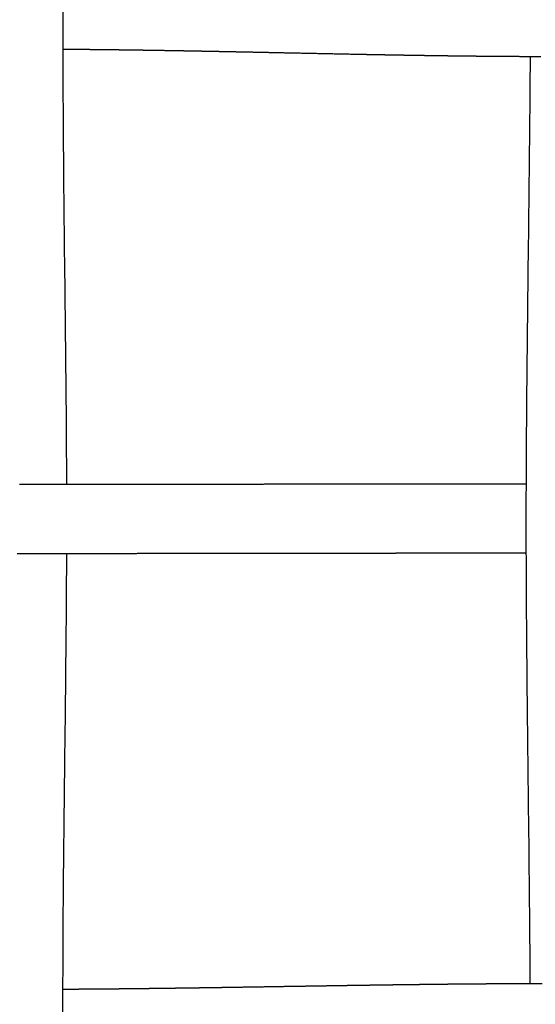
# Model space of a CAD drawing. Units: millimetres. Extents: x -633 to 4792, y -1061 to 1096.
# Drawn here: x -185 to -155, y -719 to -663 of the extents above; entities that cross this region are included whole.
import ezdxf

# ---------------------------------------------------------------- set-up
doc = ezdxf.new("R2010")
doc.units = ezdxf.units.MM
doc.header["$MEASUREMENT"] = 0
doc.layers.add('SITAR_Intreccio2D', color=254, linetype='Continuous', true_color=0xbebebe)

msp = doc.modelspace()

# ---------------------------------------------------------------- linework, layer by layer
at = {"layer": 'SITAR_Intreccio2D'}
for points, knots in [([(-181.683, -636.6), (-181.7, -638.329), (-181.787, -644.582), (-181.963, -653.313), (-182.058, -662.748), (-182.014, -674.139), (-181.858, -683.051), (-181.838, -689.532)], [0, 0, 0, 0, 5.187251, 18.762433, 26.197224, 33.492699, 52.935966, 52.935966, 52.935966, 52.935966]), ([(-155.143, -718.262), (-155.153, -716.399), (-155.207, -709.955), (-155.332, -701.051), (-155.385, -691.547), (-155.318, -680.214), (-155.169, -671.343), (-155.133, -664.932)], [0, 0, 0, 0, 5.587497, 19.333168, 26.716191, 34.099655, 53.332032, 53.332032, 53.332032, 53.332032]), ([(-181.839, -693.532), (-181.846, -695.449), (-181.895, -701.99), (-182.029, -710.933), (-182.101, -726.844), (-181.796, -738.128), (-181.72, -747.011)], [0, 0, 0, 0, 5.750357, 19.623958, 26.831027, 53.482017, 53.482017, 53.482017, 53.482017])]:
    msp.add_open_spline(points, degree=3, knots=knots, dxfattribs=at)
for points, weights in [([(-181.435, -664.518), (-181.74, -664.516), (-182.044, -664.514)], [1, 0.999999769053, 1]), ([(-181.186, -664.52), (-181.311, -664.519), (-181.435, -664.518)], [1, 0.999999963665, 1]), ([(-180.994, -664.522), (-181.09, -664.521), (-181.186, -664.52)], [1, 0.999999979446, 1]), ([(-180.936, -664.522), (-180.965, -664.522), (-180.994, -664.522)], [1, 0.999999998144, 1]), ([(-180.745, -664.524), (-180.841, -664.523), (-180.936, -664.522)], [1, 0.999999980357, 1]), ([(-180.687, -664.525), (-180.716, -664.524), (-180.745, -664.524)], [1, 0.999999998232, 1]), ([(-180.496, -664.526), (-180.591, -664.525), (-180.687, -664.525)], [1, 0.999999981235, 1]), ([(-180.438, -664.527), (-180.467, -664.527), (-180.496, -664.526)], [1, 0.999999998318, 1]), ([(-180.247, -664.529), (-180.342, -664.528), (-180.438, -664.527)], [1, 0.999999982088, 1]), ([(-180.189, -664.529), (-180.218, -664.529), (-180.247, -664.529)], [1, 0.999999998399, 1]), ([(-179.998, -664.531), (-180.093, -664.53), (-180.189, -664.529)], [1, 0.999999982942, 1]), ([(-179.94, -664.532), (-179.969, -664.532), (-179.998, -664.531)], [1, 0.999999998483, 1]), ([(-179.749, -664.534), (-179.845, -664.533), (-179.94, -664.532)], [1, 0.999999983756, 1]), ([(-179.692, -664.535), (-179.721, -664.534), (-179.749, -664.534)], [1, 0.999999998564, 1]), ([(-179.501, -664.537), (-179.596, -664.536), (-179.692, -664.535)], [1, 0.99999998455, 1]), ([(-179.444, -664.538), (-179.472, -664.537), (-179.501, -664.537)], [1, 0.999999998638, 1]), ([(-179.253, -664.54), (-179.348, -664.539), (-179.444, -664.538)], [1, 0.999999985355, 1]), ([(-179.196, -664.54), (-179.224, -664.54), (-179.253, -664.54)], [1, 0.999999998711, 1]), ([(-179.005, -664.543), (-179.101, -664.542), (-179.196, -664.54)], [1, 0.999999986101, 1]), ([(-178.948, -664.544), (-178.977, -664.543), (-179.005, -664.543)], [1, 0.999999998784, 1]), ([(-178.758, -664.546), (-178.853, -664.545), (-178.948, -664.544)], [1, 0.999999986788, 1]), ([(-178.701, -664.547), (-178.729, -664.546), (-178.758, -664.546)], [1, 0.999999998852, 1]), ([(-178.51, -664.549), (-178.606, -664.548), (-178.701, -664.547)], [1, 0.999999987448, 1]), ([(-178.454, -664.55), (-178.482, -664.55), (-178.51, -664.549)], [1, 0.999999998915, 1]), ([(-178.263, -664.552), (-178.359, -664.551), (-178.454, -664.55)], [1, 0.999999988108, 1]), ([(-178.207, -664.553), (-178.235, -664.553), (-178.263, -664.552)], [1, 0.999999998975, 1]), ([(-178.017, -664.556), (-178.112, -664.555), (-178.207, -664.553)], [1, 0.999999988755, 1]), ([(-177.96, -664.557), (-177.988, -664.556), (-178.017, -664.556)], [1, 0.999999999032, 1]), ([(-177.77, -664.559), (-177.865, -664.558), (-177.96, -664.557)], [1, 0.999999989391, 1]), ([(-177.714, -664.56), (-177.742, -664.56), (-177.77, -664.559)], [1, 0.999999999089, 1]), ([(-177.524, -664.563), (-177.619, -664.562), (-177.714, -664.56)], [1, 0.999999990012, 1]), ([(-177.099, -664.569), (-177.311, -664.566), (-177.524, -664.563)], [1, 0.99999995347, 1]), ([(-176.909, -664.572), (-177.004, -664.571), (-177.099, -664.569)], [1, 0.999999991445, 1]), ([(-175.507, -664.595), (-176.208, -664.583), (-176.909, -664.572)], [1, 0.999999622606, 1]), ([(-175.319, -664.599), (-175.413, -664.597), (-175.507, -664.595)], [1, 0.999999994635, 1]), ([(-175.019, -664.604), (-175.169, -664.601), (-175.319, -664.599)], [1, 0.999999987404, 1]), ([(-174.831, -664.607), (-174.925, -664.606), (-175.019, -664.604)], [1, 0.999999995432, 1]), ([(-174.532, -664.613), (-174.681, -664.61), (-174.831, -664.607)], [1, 0.999999989418, 1]), ([(-174.344, -664.616), (-174.438, -664.615), (-174.532, -664.613)], [1, 0.999999996194, 1]), ([(-174.046, -664.622), (-174.195, -664.619), (-174.344, -664.616)], [1, 0.999999991282, 1]), ([(-173.858, -664.625), (-173.952, -664.624), (-174.046, -664.622)], [1, 0.99999999688, 1]), ([(-173.56, -664.631), (-173.709, -664.628), (-173.858, -664.625)], [1, 0.999999992959, 1]), ([(-173.372, -664.635), (-173.466, -664.633), (-173.56, -664.631)], [1, 0.999999997504, 1]), ([(-173.075, -664.641), (-173.224, -664.638), (-173.372, -664.635)], [1, 0.999999994461, 1]), ([(-172.887, -664.644), (-172.981, -664.642), (-173.075, -664.641)], [1, 0.999999998043, 1]), ([(-172.591, -664.65), (-172.739, -664.647), (-172.887, -664.644)], [1, 0.999999995744, 1]), ([(-171.141, -664.679), (-171.866, -664.665), (-172.591, -664.65)], [1, 0.999999941984, 1]), ([(-170.176, -664.699), (-170.659, -664.689), (-171.141, -664.679)], [1, 0.999999992288, 1]), ([(-169.985, -664.703), (-170.08, -664.701), (-170.176, -664.699)], [1, 0.99999999989, 1]), ([(-165.348, -664.799), (-167.666, -664.752), (-169.985, -664.703)], [1, 0.999999808968, 1]), ([(-165.151, -664.802), (-165.249, -664.801), (-165.348, -664.799)], [1, 0.999999997618, 1]), ([(-164.863, -664.808), (-165.007, -664.805), (-165.151, -664.802)], [1, 0.999999994253, 1]), ([(-164.665, -664.812), (-164.764, -664.81), (-164.863, -664.808)], [1, 0.999999996988, 1]), ([(-164.377, -664.817), (-164.521, -664.815), (-164.665, -664.812)], [1, 0.99999999284, 1]), ([(-164.179, -664.821), (-164.278, -664.819), (-164.377, -664.817)], [1, 0.999999996278, 1]), ([(-163.891, -664.826), (-164.035, -664.824), (-164.179, -664.821)], [1, 0.999999991292, 1]), ([(-163.692, -664.83), (-163.792, -664.828), (-163.891, -664.826)], [1, 0.999999995504, 1]), ([(-163.404, -664.835), (-163.548, -664.833), (-163.692, -664.83)], [1, 0.999999989598, 1]), ([(-163.205, -664.839), (-163.304, -664.837), (-163.404, -664.835)], [1, 0.999999994672, 1]), ([(-162.916, -664.844), (-163.06, -664.841), (-163.205, -664.839)], [1, 0.999999987777, 1]), ([(-162.716, -664.847), (-162.816, -664.846), (-162.916, -664.844)], [1, 0.999999993772, 1]), ([(-161.692, -664.864), (-162.204, -664.856), (-162.716, -664.847)], [1, 0.99999980448, 1]), ([(-161.491, -664.867), (-161.592, -664.866), (-161.692, -664.864)], [1, 0.999999991166, 1]), ([(-161.447, -664.868), (-161.469, -664.868), (-161.491, -664.867)], [1, 0.999999999555, 1]), ([(-161.246, -664.871), (-161.346, -664.87), (-161.447, -664.868)], [1, 0.999999990551, 1]), ([(-161.201, -664.872), (-161.223, -664.872), (-161.246, -664.871)], [1, 0.999999999521, 1]), ([(-161, -664.875), (-161.1, -664.873), (-161.201, -664.872)], [1, 0.999999989871, 1]), ([(-160.955, -664.876), (-160.977, -664.875), (-161, -664.875)], [1, 0.999999999491, 1]), ([(-160.754, -664.879), (-160.854, -664.877), (-160.955, -664.876)], [1, 0.999999989184, 1]), ([(-160.709, -664.879), (-160.731, -664.879), (-160.754, -664.879)], [1, 0.999999999459, 1]), ([(-160.507, -664.882), (-160.608, -664.881), (-160.709, -664.879)], [1, 0.999999988472, 1]), ([(-160.463, -664.883), (-160.485, -664.882), (-160.507, -664.882)], [1, 0.999999999425, 1]), ([(-160.261, -664.886), (-160.362, -664.884), (-160.463, -664.883)], [1, 0.999999987758, 1]), ([(-159.475, -664.896), (-159.868, -664.891), (-160.261, -664.886)], [1, 0.999999793044, 1]), ([(-159.272, -664.899), (-159.373, -664.897), (-159.475, -664.896)], [1, 0.99999998467, 1]), ([(-159.103, -664.901), (-159.187, -664.9), (-159.272, -664.899)], [1, 0.999999989026, 1]), ([(-158.9, -664.903), (-159.001, -664.902), (-159.103, -664.901)], [1, 0.999999983435, 1]), ([(-158.731, -664.905), (-158.815, -664.904), (-158.9, -664.903)], [1, 0.99999998817, 1]), ([(-158.527, -664.907), (-158.629, -664.906), (-158.731, -664.905)], [1, 0.999999982157, 1]), ([(-158.358, -664.909), (-158.443, -664.908), (-158.527, -664.907)], [1, 0.999999987284, 1]), ([(-158.154, -664.911), (-158.256, -664.91), (-158.358, -664.909)], [1, 0.999999980833, 1]), ([(-157.985, -664.913), (-158.07, -664.912), (-158.154, -664.911)], [1, 0.999999986368, 1]), ([(-157.611, -664.916), (-157.798, -664.915), (-157.985, -664.913)], [1, 0.999999930287, 1]), ([(-156.487, -664.925), (-157.049, -664.921), (-157.611, -664.916)], [1, 0.999999286716, 1]), ([(-156.282, -664.927), (-156.384, -664.926), (-156.487, -664.925)], [1, 0.999999973566, 1]), ([(-156.237, -664.927), (-156.259, -664.927), (-156.282, -664.927)], [1, 0.999999998722, 1]), ([(-156.031, -664.928), (-156.134, -664.927), (-156.237, -664.927)], [1, 0.999999972464, 1]), ([(-155.987, -664.928), (-156.009, -664.928), (-156.031, -664.928)], [1, 0.99999999868, 1]), ([(-155.781, -664.929), (-155.884, -664.929), (-155.987, -664.928)], [1, 0.999999971316, 1]), ([(-154.525, -664.934), (-155.153, -664.933), (-155.781, -664.929)], [1, 0.999998791137, 1]), ([(-184.531, -689.533), (-184.474, -689.533), (-184.417, -689.533)], [1, 0.99999999995, 1]), ([(-184.417, -689.533), (-184.348, -689.533), (-184.279, -689.533)], [1, 0.999999999926, 1]), ([(-184.279, -689.533), (-184.223, -689.533), (-184.166, -689.533)], [1, 0.999999999951, 1]), ([(-184.166, -689.533), (-184.097, -689.533), (-184.028, -689.533)], [1, 0.999999999929, 1]), ([(-184.028, -689.533), (-183.971, -689.533), (-183.915, -689.533)], [1, 0.999999999953, 1]), ([(-183.915, -689.533), (-183.846, -689.533), (-183.777, -689.533)], [1, 0.999999999931, 1]), ([(-183.777, -689.533), (-183.72, -689.533), (-183.664, -689.533)], [1, 0.999999999955, 1]), ([(-183.664, -689.533), (-183.594, -689.533), (-183.525, -689.533)], [1, 0.999999999934, 1]), ([(-183.525, -689.533), (-183.469, -689.533), (-183.412, -689.533)], [1, 0.999999999956, 1]), ([(-183.412, -689.533), (-182.967, -689.533), (-182.522, -689.533)], [1, 0.999999997457, 1]), ([(-182.522, -689.533), (-182.465, -689.533), (-182.409, -689.533)], [1, 0.999999999962, 1]), ([(-182.409, -689.533), (-182.34, -689.532), (-182.271, -689.532)], [1, 0.999999999944, 1]), ([(-182.271, -689.532), (-182.215, -689.532), (-182.158, -689.532)], [1, 0.999999999963, 1]), ([(-182.158, -689.532), (-182.09, -689.532), (-182.021, -689.532)], [1, 0.999999999946, 1]), ([(-182.021, -689.532), (-181.964, -689.532), (-181.908, -689.532)], [1, 0.999999999964, 1]), ([(-181.908, -689.532), (-181.839, -689.532), (-181.77, -689.532)], [1, 0.999999999948, 1]), ([(-181.77, -689.532), (-181.714, -689.532), (-181.658, -689.532)], [1, 0.999999999966, 1]), ([(-181.658, -689.532), (-181.589, -689.532), (-181.52, -689.532)], [1, 0.99999999995, 1]), ([(-181.52, -689.532), (-181.464, -689.532), (-181.408, -689.532)], [1, 0.999999999967, 1]), ([(-181.408, -689.532), (-181.339, -689.532), (-181.271, -689.532)], [1, 0.999999999952, 1]), ([(-181.271, -689.532), (-181.214, -689.532), (-181.158, -689.532)], [1, 0.999999999968, 1]), ([(-181.158, -689.532), (-181.09, -689.532), (-181.021, -689.532)], [1, 0.999999999954, 1]), ([(-181.021, -689.532), (-180.965, -689.532), (-180.908, -689.532)], [1, 0.99999999997, 1]), ([(-180.908, -689.532), (-180.84, -689.532), (-180.772, -689.532)], [1, 0.999999999956, 1]), ([(-180.772, -689.532), (-180.529, -689.532), (-180.286, -689.531)], [1, 0.999999999479, 1]), ([(-180.286, -689.531), (-180.217, -689.531), (-180.149, -689.531)], [1, 0.999999999961, 1]), ([(-180.149, -689.531), (-180.031, -689.531), (-179.912, -689.531)], [1, 0.999999999888, 1]), ([(-179.912, -689.531), (-179.844, -689.531), (-179.776, -689.531)], [1, 0.999999999964, 1]), ([(-179.776, -689.531), (-179.658, -689.531), (-179.54, -689.531)], [1, 0.999999999896, 1]), ([(-179.54, -689.531), (-179.472, -689.531), (-179.404, -689.531)], [1, 0.999999999967, 1]), ([(-179.404, -689.531), (-179.286, -689.531), (-179.168, -689.531)], [1, 0.999999999904, 1]), ([(-179.168, -689.531), (-179.1, -689.531), (-179.032, -689.53)], [1, 0.999999999969, 1]), ([(-179.032, -689.53), (-178.359, -689.53), (-177.686, -689.529)], [1, 0.999999997402, 1]), ([(-177.686, -689.529), (-177.127, -689.529), (-176.568, -689.528)], [1, 0.999999998652, 1]), ([(-176.568, -689.528), (-176.513, -689.528), (-176.457, -689.528)], [1, 0.999999999989, 1]), ([(-176.457, -689.528), (-176.39, -689.528), (-176.323, -689.528)], [1, 0.999999999984, 1]), ([(-176.323, -689.528), (-176.023, -689.528), (-175.723, -689.527)], [1, 0.999999999713, 1]), ([(-175.723, -689.527), (-175.656, -689.527), (-175.589, -689.527)], [1, 0.999999999987, 1]), ([(-175.589, -689.527), (-175.412, -689.527), (-175.235, -689.527)], [1, 0.999999999917, 1]), ([(-175.235, -689.527), (-175.168, -689.527), (-175.101, -689.526)], [1, 0.999999999989, 1]), ([(-175.101, -689.526), (-174.924, -689.526), (-174.747, -689.526)], [1, 0.999999999929, 1]), ([(-174.747, -689.526), (-174.68, -689.526), (-174.613, -689.526)], [1, 0.999999999991, 1]), ([(-174.613, -689.526), (-174.437, -689.526), (-174.26, -689.525)], [1, 0.999999999941, 1]), ([(-174.26, -689.525), (-174.194, -689.525), (-174.127, -689.525)], [1, 0.999999999992, 1]), ([(-174.127, -689.525), (-173.951, -689.525), (-173.774, -689.525)], [1, 0.999999999952, 1]), ([(-173.774, -689.525), (-173.708, -689.525), (-173.641, -689.525)], [1, 0.999999999994, 1]), ([(-173.641, -689.525), (-173.465, -689.524), (-173.289, -689.524)], [1, 0.999999999962, 1]), ([(-173.289, -689.524), (-173.222, -689.524), (-173.156, -689.524)], [1, 0.999999999995, 1]), ([(-173.156, -689.524), (-172.98, -689.524), (-172.804, -689.524)], [1, 0.99999999997, 1]), ([(-172.804, -689.524), (-172.738, -689.524), (-172.671, -689.523)], [1, 0.999999999996, 1]), ([(-172.671, -689.523), (-172.496, -689.523), (-172.32, -689.523)], [1, 0.999999999977, 1]), ([(-172.32, -689.523), (-172.253, -689.523), (-172.187, -689.523)], [1, 0.999999999997, 1]), ([(-172.187, -689.523), (-172.012, -689.523), (-171.836, -689.522)], [1, 0.999999999983, 1]), ([(-171.836, -689.522), (-171.77, -689.522), (-171.703, -689.522)], [1, 0.999999999998, 1]), ([(-171.703, -689.522), (-169.772, -689.52), (-167.841, -689.517)], [1, 0.999999999906, 1]), ([(-167.841, -689.517), (-167.666, -689.517), (-167.491, -689.516)], [1, 0.999999999995, 1]), ([(-167.491, -689.516), (-166.766, -689.515), (-166.041, -689.514)], [1, 0.999999999789, 1]), ([(-166.041, -689.514), (-165.974, -689.514), (-165.907, -689.514)], [1, 0.999999999997, 1]), ([(-165.907, -689.514), (-165.732, -689.514), (-165.557, -689.514)], [1, 0.999999999974, 1]), ([(-165.557, -689.514), (-165.49, -689.514), (-165.423, -689.514)], [1, 0.999999999996, 1]), ([(-165.423, -689.514), (-165.247, -689.513), (-165.072, -689.513)], [1, 0.999999999967, 1]), ([(-165.072, -689.513), (-165.005, -689.513), (-164.938, -689.513)], [1, 0.999999999995, 1]), ([(-164.938, -689.513), (-164.762, -689.513), (-164.586, -689.513)], [1, 0.999999999958, 1]), ([(-164.586, -689.513), (-164.519, -689.512), (-164.453, -689.512)], [1, 0.999999999993, 1]), ([(-164.453, -689.512), (-164.276, -689.512), (-164.1, -689.512)], [1, 0.999999999948, 1]), ([(-164.1, -689.512), (-164.033, -689.512), (-163.966, -689.512)], [1, 0.999999999992, 1]), ([(-163.966, -689.512), (-163.79, -689.512), (-163.613, -689.511)], [1, 0.999999999937, 1]), ([(-163.613, -689.511), (-163.546, -689.511), (-163.479, -689.511)], [1, 0.99999999999, 1]), ([(-163.479, -689.511), (-163.303, -689.511), (-163.126, -689.511)], [1, 0.999999999926, 1]), ([(-163.126, -689.511), (-163.059, -689.511), (-162.992, -689.511)], [1, 0.999999999988, 1]), ([(-162.992, -689.511), (-162.502, -689.51), (-162.013, -689.51)], [1, 0.999999999277, 1]), ([(-162.013, -689.51), (-161.522, -689.509), (-161.031, -689.508)], [1, 0.99999999905, 1]), ([(-161.031, -689.508), (-160.976, -689.508), (-160.921, -689.508)], [1, 0.999999999986, 1]), ([(-160.921, -689.508), (-160.853, -689.508), (-160.785, -689.508)], [1, 0.999999999978, 1]), ([(-160.785, -689.508), (-160.73, -689.508), (-160.675, -689.508)], [1, 0.999999999985, 1]), ([(-160.675, -689.508), (-160.607, -689.508), (-160.539, -689.508)], [1, 0.999999999977, 1]), ([(-160.539, -689.508), (-160.484, -689.508), (-160.428, -689.508)], [1, 0.999999999984, 1]), ([(-160.428, -689.508), (-160.36, -689.508), (-160.292, -689.508)], [1, 0.999999999975, 1]), ([(-160.292, -689.508), (-160.237, -689.508), (-160.182, -689.508)], [1, 0.999999999983, 1]), ([(-160.182, -689.508), (-160.114, -689.508), (-160.046, -689.508)], [1, 0.999999999974, 1]), ([(-160.046, -689.508), (-159.99, -689.507), (-159.935, -689.507)], [1, 0.999999999982, 1]), ([(-159.935, -689.507), (-159.867, -689.507), (-159.798, -689.507)], [1, 0.999999999972, 1]), ([(-159.798, -689.507), (-159.743, -689.507), (-159.688, -689.507)], [1, 0.999999999981, 1]), ([(-159.688, -689.507), (-159.619, -689.507), (-159.551, -689.507)], [1, 0.999999999971, 1]), ([(-159.551, -689.507), (-159.496, -689.507), (-159.44, -689.507)], [1, 0.99999999998, 1]), ([(-159.44, -689.507), (-159.372, -689.507), (-159.304, -689.507)], [1, 0.999999999969, 1]), ([(-159.304, -689.507), (-159.248, -689.507), (-159.193, -689.507)], [1, 0.999999999979, 1]), ([(-159.193, -689.507), (-159.124, -689.507), (-159.056, -689.507)], [1, 0.999999999967, 1]), ([(-159.056, -689.507), (-159, -689.507), (-158.945, -689.507)], [1, 0.999999999978, 1]), ([(-158.945, -689.507), (-158.876, -689.507), (-158.808, -689.507)], [1, 0.999999999966, 1]), ([(-158.808, -689.507), (-158.752, -689.506), (-158.696, -689.506)], [1, 0.999999999977, 1]), ([(-158.696, -689.506), (-158.628, -689.506), (-158.559, -689.506)], [1, 0.999999999964, 1]), ([(-158.559, -689.506), (-158.442, -689.506), (-158.324, -689.506)], [1, 0.99999999989, 1]), ([(-158.324, -689.506), (-158.255, -689.506), (-158.186, -689.506)], [1, 0.999999999961, 1]), ([(-158.186, -689.506), (-158.068, -689.506), (-157.95, -689.506)], [1, 0.999999999883, 1]), ([(-157.95, -689.506), (-157.882, -689.506), (-157.813, -689.506)], [1, 0.999999999959, 1]), ([(-157.813, -689.506), (-157.508, -689.506), (-157.202, -689.505)], [1, 0.999999999134, 1]), ([(-157.202, -689.505), (-157.133, -689.505), (-157.064, -689.505)], [1, 0.999999999953, 1]), ([(-157.064, -689.505), (-157.009, -689.505), (-156.953, -689.505)], [1, 0.999999999968, 1]), ([(-156.953, -689.505), (-156.884, -689.505), (-156.815, -689.505)], [1, 0.999999999951, 1]), ([(-156.815, -689.505), (-156.759, -689.505), (-156.703, -689.505)], [1, 0.999999999967, 1]), ([(-156.703, -689.505), (-156.634, -689.505), (-156.565, -689.505)], [1, 0.999999999949, 1]), ([(-156.565, -689.505), (-156.508, -689.505), (-156.452, -689.505)], [1, 0.999999999966, 1]), ([(-156.452, -689.505), (-156.133, -689.505), (-155.813, -689.505)], [1, 0.999999998815, 1]), ([(-155.813, -689.505), (-155.757, -689.505), (-155.701, -689.505)], [1, 0.999999999961, 1]), ([(-155.701, -689.505), (-155.632, -689.505), (-155.563, -689.505)], [1, 0.99999999994, 1]), ([(-155.563, -689.505), (-155.465, -689.505), (-155.367, -689.505)], [1, 0.999999999876, 1]), ([(-178.041, -693.53), (-179.405, -693.531), (-180.769, -693.532)], [1, 0.999999986754, 1]), ([(-176.566, -693.528), (-177.303, -693.529), (-178.041, -693.53)], [1, 0.999999997547, 1]), ([(-176.459, -693.528), (-176.512, -693.528), (-176.566, -693.528)], [1, 0.99999999999, 1]), ([(-176.321, -693.528), (-176.39, -693.528), (-176.459, -693.528)], [1, 0.999999999983, 1]), ([(-175.724, -693.527), (-176.022, -693.528), (-176.321, -693.528)], [1, 0.999999999716, 1]), ([(-175.587, -693.527), (-175.655, -693.527), (-175.724, -693.527)], [1, 0.999999999986, 1]), ([(-172.321, -693.523), (-173.954, -693.525), (-175.587, -693.527)], [1, 0.999999995876, 1]), ([(-172.185, -693.523), (-172.253, -693.523), (-172.321, -693.523)], [1, 0.999999999997, 1]), ([(-171.837, -693.522), (-172.011, -693.523), (-172.185, -693.523)], [1, 0.999999999983, 1]), ([(-171.701, -693.522), (-171.769, -693.522), (-171.837, -693.522)], [1, 0.999999999998, 1]), ([(-166.041, -693.514), (-168.871, -693.518), (-171.701, -693.522)], [1, 0.999999999954, 1]), ([(-165.906, -693.514), (-165.974, -693.514), (-166.041, -693.514)], [1, 0.999999999997, 1]), ([(-165.557, -693.514), (-165.731, -693.514), (-165.906, -693.514)], [1, 0.999999999975, 1]), ([(-165.421, -693.514), (-165.489, -693.514), (-165.557, -693.514)], [1, 0.999999999996, 1]), ([(-165.072, -693.513), (-165.247, -693.513), (-165.421, -693.514)], [1, 0.999999999967, 1]), ([(-164.936, -693.513), (-165.004, -693.513), (-165.072, -693.513)], [1, 0.999999999994, 1]), ([(-164.587, -693.513), (-164.762, -693.513), (-164.936, -693.513)], [1, 0.999999999958, 1]), ([(-164.451, -693.512), (-164.519, -693.512), (-164.587, -693.513)], [1, 0.999999999993, 1]), ([(-164.101, -693.512), (-164.276, -693.512), (-164.451, -693.512)], [1, 0.999999999949, 1]), ([(-163.965, -693.512), (-164.033, -693.512), (-164.101, -693.512)], [1, 0.999999999991, 1]), ([(-163.614, -693.511), (-163.789, -693.512), (-163.965, -693.512)], [1, 0.999999999938, 1]), ([(-163.478, -693.511), (-163.546, -693.511), (-163.614, -693.511)], [1, 0.99999999999, 1]), ([(-163.126, -693.511), (-163.302, -693.511), (-163.478, -693.511)], [1, 0.999999999927, 1]), ([(-162.99, -693.511), (-163.058, -693.511), (-163.126, -693.511)], [1, 0.999999999988, 1]), ([(-162.638, -693.51), (-162.814, -693.51), (-162.99, -693.511)], [1, 0.999999999914, 1]), ([(-162.501, -693.51), (-162.57, -693.51), (-162.638, -693.51)], [1, 0.999999999986, 1]), ([(-161.904, -693.509), (-162.203, -693.51), (-162.501, -693.51)], [1, 0.999999999707, 1]), ([(-159.054, -693.507), (-160.479, -693.508), (-161.904, -693.509)], [1, 0.999999989524, 1]), ([(-158.945, -693.507), (-159, -693.507), (-159.054, -693.507)], [1, 0.999999999979, 1]), ([(-157.577, -693.506), (-158.261, -693.506), (-158.945, -693.507)], [1, 0.999999996181, 1]), ([(-157.203, -693.505), (-157.39, -693.506), (-157.577, -693.506)], [1, 0.999999999668, 1]), ([(-157.063, -693.505), (-157.133, -693.505), (-157.203, -693.505)], [1, 0.999999999951, 1]), ([(-156.953, -693.505), (-157.008, -693.505), (-157.063, -693.505)], [1, 0.99999999997, 1]), ([(-156.813, -693.505), (-156.883, -693.505), (-156.953, -693.505)], [1, 0.999999999949, 1]), ([(-156.703, -693.505), (-156.758, -693.505), (-156.813, -693.505)], [1, 0.999999999968, 1]), ([(-156.563, -693.505), (-156.633, -693.505), (-156.703, -693.505)], [1, 0.999999999947, 1]), ([(-156.453, -693.505), (-156.508, -693.505), (-156.563, -693.505)], [1, 0.999999999967, 1]), ([(-156.313, -693.505), (-156.383, -693.505), (-156.453, -693.505)], [1, 0.999999999945, 1]), ([(-156.203, -693.505), (-156.258, -693.505), (-156.313, -693.505)], [1, 0.999999999965, 1]), ([(-156.062, -693.505), (-156.133, -693.505), (-156.203, -693.505)], [1, 0.999999999943, 1]), ([(-155.952, -693.505), (-156.007, -693.505), (-156.062, -693.505)], [1, 0.999999999964, 1]), ([(-155.812, -693.505), (-155.882, -693.505), (-155.952, -693.505)], [1, 0.99999999994, 1]), ([(-155.701, -693.505), (-155.757, -693.505), (-155.812, -693.505)], [1, 0.999999999962, 1]), ([(-155.561, -693.505), (-155.631, -693.505), (-155.701, -693.505)], [1, 0.999999999938, 1]), ([(-155.451, -693.505), (-155.506, -693.505), (-155.561, -693.505)], [1, 0.999999999961, 1]), ([(-155.368, -693.505), (-155.41, -693.505), (-155.451, -693.505)], [1, 0.999999999978, 1]), ([(-184.528, -693.533), (-184.599, -693.533), (-184.67, -693.533)], [1, 0.99999999992, 1]), ([(-184.419, -693.533), (-184.474, -693.533), (-184.528, -693.533)], [1, 0.999999999953, 1]), ([(-184.277, -693.533), (-184.348, -693.533), (-184.419, -693.533)], [1, 0.999999999922, 1]), ([(-184.167, -693.533), (-184.222, -693.533), (-184.277, -693.533)], [1, 0.999999999955, 1]), ([(-184.026, -693.533), (-184.097, -693.533), (-184.167, -693.533)], [1, 0.999999999925, 1]), ([(-183.916, -693.533), (-183.971, -693.533), (-184.026, -693.533)], [1, 0.999999999956, 1]), ([(-183.774, -693.533), (-183.845, -693.533), (-183.916, -693.533)], [1, 0.999999999928, 1]), ([(-183.665, -693.533), (-183.72, -693.533), (-183.774, -693.533)], [1, 0.999999999958, 1]), ([(-183.523, -693.533), (-183.594, -693.533), (-183.665, -693.533)], [1, 0.99999999993, 1]), ([(-183.414, -693.533), (-183.469, -693.533), (-183.523, -693.533)], [1, 0.999999999959, 1]), ([(-183.272, -693.533), (-183.343, -693.533), (-183.414, -693.533)], [1, 0.999999999932, 1]), ([(-183.163, -693.533), (-183.217, -693.533), (-183.272, -693.533)], [1, 0.999999999961, 1]), ([(-183.021, -693.533), (-183.092, -693.533), (-183.163, -693.533)], [1, 0.999999999935, 1]), ([(-182.912, -693.533), (-182.966, -693.533), (-183.021, -693.533)], [1, 0.999999999962, 1]), ([(-182.77, -693.533), (-182.841, -693.533), (-182.912, -693.533)], [1, 0.999999999937, 1]), ([(-182.661, -693.533), (-182.716, -693.533), (-182.77, -693.533)], [1, 0.999999999963, 1]), ([(-182.519, -693.533), (-182.59, -693.533), (-182.661, -693.533)], [1, 0.999999999939, 1]), ([(-182.41, -693.533), (-182.465, -693.533), (-182.519, -693.533)], [1, 0.999999999964, 1]), ([(-182.269, -693.532), (-182.34, -693.532), (-182.41, -693.533)], [1, 0.999999999941, 1]), ([(-182.16, -693.532), (-182.214, -693.532), (-182.269, -693.532)], [1, 0.999999999966, 1]), ([(-182.018, -693.532), (-182.089, -693.532), (-182.16, -693.532)], [1, 0.999999999943, 1]), ([(-181.909, -693.532), (-181.964, -693.532), (-182.018, -693.532)], [1, 0.999999999967, 1]), ([(-181.768, -693.532), (-181.839, -693.532), (-181.909, -693.532)], [1, 0.999999999945, 1]), ([(-181.659, -693.532), (-181.714, -693.532), (-181.768, -693.532)], [1, 0.999999999968, 1]), ([(-181.518, -693.532), (-181.589, -693.532), (-181.659, -693.532)], [1, 0.999999999947, 1]), ([(-181.409, -693.532), (-181.464, -693.532), (-181.518, -693.532)], [1, 0.999999999969, 1]), ([(-181.268, -693.532), (-181.339, -693.532), (-181.409, -693.532)], [1, 0.99999999995, 1]), ([(-181.159, -693.532), (-181.214, -693.532), (-181.268, -693.532)], [1, 0.999999999971, 1]), ([(-181.019, -693.532), (-181.089, -693.532), (-181.159, -693.532)], [1, 0.999999999952, 1]), ([(-180.91, -693.532), (-180.964, -693.532), (-181.019, -693.532)], [1, 0.999999999972, 1]), ([(-180.769, -693.532), (-180.84, -693.532), (-180.91, -693.532)], [1, 0.999999999954, 1]), ([(-172.425, -718.478), (-171.288, -718.461), (-170.15, -718.442)], [1, 0.999999947675, 1]), ([(-170.15, -718.442), (-170.079, -718.441), (-170.008, -718.44)], [1, 0.999999999964, 1]), ([(-170.008, -718.44), (-169.115, -718.425), (-168.222, -718.411)], [1, 0.999999999957, 1]), ([(-168.222, -718.411), (-168.15, -718.41), (-168.077, -718.409)], [1, 0.999999999949, 1]), ([(-168.077, -718.409), (-167.426, -718.398), (-166.774, -718.388)], [1, 0.999999988038, 1]), ([(-166.774, -718.388), (-166.701, -718.387), (-166.628, -718.386)], [1, 0.999999999694, 1]), ([(-166.628, -718.386), (-166.459, -718.383), (-166.29, -718.38)], [1, 0.999999998002, 1]), ([(-166.29, -718.38), (-166.217, -718.379), (-166.144, -718.378)], [1, 0.999999999554, 1]), ([(-166.144, -718.378), (-165.975, -718.375), (-165.806, -718.373)], [1, 0.999999997204, 1]), ([(-165.806, -718.373), (-165.733, -718.372), (-165.659, -718.37)], [1, 0.999999999388, 1]), ([(-165.659, -718.37), (-165.491, -718.368), (-165.322, -718.365)], [1, 0.999999996284, 1]), ([(-165.322, -718.365), (-165.248, -718.364), (-165.175, -718.363)], [1, 0.999999999196, 1]), ([(-165.175, -718.363), (-165.006, -718.36), (-164.837, -718.358)], [1, 0.999999995226, 1]), ([(-164.837, -718.358), (-164.763, -718.357), (-164.689, -718.356)], [1, 0.999999998984, 1]), ([(-164.689, -718.356), (-164.52, -718.353), (-164.351, -718.351)], [1, 0.999999994046, 1]), ([(-164.351, -718.351), (-164.277, -718.35), (-164.203, -718.349)], [1, 0.999999998748, 1]), ([(-164.203, -718.349), (-164.034, -718.346), (-163.864, -718.344)], [1, 0.99999999275, 1]), ([(-163.864, -718.344), (-163.79, -718.343), (-163.716, -718.342)], [1, 0.999999998488, 1]), ([(-163.716, -718.342), (-163.547, -718.339), (-163.377, -718.337)], [1, 0.999999991341, 1]), ([(-163.377, -718.337), (-163.303, -718.336), (-163.229, -718.335)], [1, 0.999999998206, 1]), ([(-163.229, -718.335), (-163.059, -718.332), (-162.889, -718.33)], [1, 0.999999989815, 1]), ([(-162.889, -718.33), (-162.815, -718.329), (-162.741, -718.328)], [1, 0.999999997904, 1]), ([(-162.741, -718.328), (-162.387, -718.323), (-162.033, -718.319)], [1, 0.999999946455, 1]), ([(-162.033, -718.319), (-161.959, -718.318), (-161.884, -718.317)], [1, 0.999999997325, 1]), ([(-161.884, -718.317), (-161.775, -718.316), (-161.665, -718.314)], [1, 0.999999993941, 1]), ([(-161.665, -718.314), (-161.591, -718.313), (-161.516, -718.313)], [1, 0.999999997025, 1]), ([(-161.516, -718.313), (-161.407, -718.311), (-161.297, -718.31)], [1, 0.999999993312, 1]), ([(-161.297, -718.31), (-161.222, -718.309), (-161.147, -718.308)], [1, 0.999999996709, 1]), ([(-161.147, -718.308), (-160.915, -718.305), (-160.682, -718.303)], [1, 0.999999965746, 1]), ([(-160.682, -718.303), (-160.607, -718.302), (-160.532, -718.301)], [1, 0.999999996131, 1]), ([(-160.532, -718.301), (-160.484, -718.301), (-160.436, -718.3)], [1, 0.999999998369, 1]), ([(-160.436, -718.3), (-160.36, -718.299), (-160.285, -718.298)], [1, 0.99999999589, 1]), ([(-160.285, -718.298), (-159.99, -718.295), (-159.695, -718.292)], [1, 0.999999931171, 1]), ([(-159.695, -718.292), (-159.619, -718.291), (-159.544, -718.291)], [1, 0.999999995122, 1]), ([(-159.544, -718.291), (-159.496, -718.29), (-159.448, -718.29)], [1, 0.999999997962, 1]), ([(-159.448, -718.29), (-159.372, -718.289), (-159.296, -718.288)], [1, 0.999999994854, 1]), ([(-159.296, -718.288), (-159.248, -718.288), (-159.2, -718.287)], [1, 0.999999997854, 1]), ([(-159.2, -718.287), (-159.124, -718.287), (-159.048, -718.286)], [1, 0.99999999458, 1]), ([(-159.048, -718.286), (-159, -718.286), (-158.952, -718.285)], [1, 0.999999997743, 1]), ([(-158.952, -718.285), (-158.876, -718.284), (-158.8, -718.284)], [1, 0.9999999943, 1]), ([(-158.8, -718.284), (-158.752, -718.283), (-158.704, -718.283)], [1, 0.999999997628, 1]), ([(-158.704, -718.283), (-158.628, -718.282), (-158.552, -718.282)], [1, 0.999999994016, 1]), ([(-158.552, -718.282), (-158.504, -718.281), (-158.455, -718.281)], [1, 0.999999997511, 1]), ([(-158.455, -718.281), (-158.379, -718.28), (-158.303, -718.28)], [1, 0.999999993721, 1]), ([(-158.303, -718.28), (-158.255, -718.279), (-158.207, -718.279)], [1, 0.999999997392, 1]), ([(-158.207, -718.279), (-158.131, -718.278), (-158.055, -718.278)], [1, 0.999999993418, 1]), ([(-158.055, -718.278), (-158.006, -718.277), (-157.958, -718.277)], [1, 0.999999997271, 1]), ([(-157.958, -718.277), (-157.882, -718.276), (-157.806, -718.276)], [1, 0.999999993107, 1]), ([(-157.806, -718.276), (-157.757, -718.275), (-157.709, -718.275)], [1, 0.999999997148, 1]), ([(-157.709, -718.275), (-157.632, -718.274), (-157.556, -718.274)], [1, 0.999999992791, 1]), ([(-157.556, -718.274), (-157.508, -718.274), (-157.459, -718.273)], [1, 0.999999997023, 1]), ([(-157.459, -718.273), (-157.383, -718.273), (-157.307, -718.272)], [1, 0.999999992466, 1]), ([(-157.307, -718.272), (-157.258, -718.272), (-157.21, -718.272)], [1, 0.999999996897, 1]), ([(-157.21, -718.272), (-157.133, -718.271), (-157.057, -718.271)], [1, 0.999999992129, 1]), ([(-157.057, -718.271), (-157.008, -718.27), (-156.96, -718.27)], [1, 0.999999996765, 1]), ([(-156.96, -718.27), (-156.884, -718.27), (-156.807, -718.269)], [1, 0.99999999179, 1]), ([(-156.807, -718.269), (-156.759, -718.269), (-156.71, -718.269)], [1, 0.999999996633, 1]), ([(-156.71, -718.269), (-156.633, -718.268), (-156.557, -718.268)], [1, 0.99999999145, 1]), ([(-156.557, -718.268), (-156.508, -718.267), (-156.46, -718.267)], [1, 0.999999996502, 1]), ([(-156.46, -718.267), (-156.383, -718.267), (-156.307, -718.266)], [1, 0.999999991082, 1]), ([(-156.307, -718.266), (-156.258, -718.266), (-156.21, -718.266)], [1, 0.999999996367, 1]), ([(-156.21, -718.266), (-156.133, -718.266), (-156.056, -718.265)], [1, 0.999999990715, 1]), ([(-156.056, -718.265), (-155.255, -718.262), (-154.453, -718.261)], [1, 0.999998830491, 1]), ([(-182.057, -718.587), (-181.912, -718.586), (-181.767, -718.585)], [1, 0.999999967642, 1]), ([(-181.767, -718.585), (-181.713, -718.585), (-181.66, -718.585)], [1, 0.999999995709, 1]), ([(-181.66, -718.585), (-181.588, -718.584), (-181.517, -718.584)], [1, 0.999999992495, 1]), ([(-181.517, -718.584), (-181.463, -718.584), (-181.41, -718.583)], [1, 0.999999995893, 1]), ([(-181.41, -718.583), (-181.339, -718.583), (-181.267, -718.582)], [1, 0.999999992817, 1]), ([(-181.267, -718.582), (-181.214, -718.582), (-181.16, -718.582)], [1, 0.999999996072, 1]), ([(-181.16, -718.582), (-181.089, -718.581), (-181.017, -718.581)], [1, 0.999999993131, 1]), ([(-181.017, -718.581), (-180.964, -718.58), (-180.911, -718.58)], [1, 0.999999996248, 1]), ([(-180.911, -718.58), (-180.839, -718.58), (-180.768, -718.579)], [1, 0.999999993437, 1]), ([(-180.768, -718.579), (-180.715, -718.579), (-180.661, -718.578)], [1, 0.999999996421, 1]), ([(-180.661, -718.578), (-180.59, -718.578), (-180.519, -718.577)], [1, 0.999999993734, 1]), ([(-180.519, -718.577), (-180.465, -718.577), (-180.412, -718.577)], [1, 0.99999999659, 1]), ([(-180.412, -718.577), (-180.341, -718.576), (-180.27, -718.575)], [1, 0.999999994016, 1]), ([(-180.27, -718.575), (-180.217, -718.575), (-180.163, -718.575)], [1, 0.999999996753, 1]), ([(-180.163, -718.575), (-180.092, -718.574), (-180.021, -718.573)], [1, 0.999999994298, 1]), ([(-180.021, -718.573), (-179.968, -718.573), (-179.915, -718.573)], [1, 0.999999996915, 1]), ([(-179.915, -718.573), (-179.844, -718.572), (-179.772, -718.571)], [1, 0.99999999457, 1]), ([(-179.772, -718.571), (-179.719, -718.571), (-179.666, -718.57)], [1, 0.999999997071, 1]), ([(-179.666, -718.57), (-179.595, -718.57), (-179.524, -718.569)], [1, 0.999999994845, 1]), ([(-179.524, -718.569), (-179.471, -718.569), (-179.418, -718.568)], [1, 0.999999997216, 1]), ([(-179.418, -718.568), (-179.347, -718.568), (-179.276, -718.567)], [1, 0.999999995099, 1]), ([(-179.276, -718.567), (-179.223, -718.566), (-179.17, -718.566)], [1, 0.999999997359, 1]), ([(-179.17, -718.566), (-179.099, -718.565), (-179.028, -718.565)], [1, 0.999999995345, 1]), ([(-179.028, -718.565), (-178.976, -718.564), (-178.923, -718.564)], [1, 0.9999999975, 1]), ([(-178.923, -718.564), (-178.852, -718.563), (-178.781, -718.562)], [1, 0.999999995585, 1]), ([(-178.781, -718.562), (-178.728, -718.562), (-178.675, -718.561)], [1, 0.999999997629, 1]), ([(-178.675, -718.561), (-178.604, -718.56), (-178.533, -718.56)], [1, 0.999999995809, 1]), ([(-178.533, -718.56), (-178.481, -718.559), (-178.428, -718.559)], [1, 0.999999997753, 1]), ([(-178.428, -718.559), (-178.357, -718.558), (-178.286, -718.557)], [1, 0.999999996026, 1]), ([(-178.286, -718.557), (-178.234, -718.557), (-178.181, -718.556)], [1, 0.999999997874, 1]), ([(-178.181, -718.556), (-178.111, -718.555), (-178.04, -718.554)], [1, 0.99999999624, 1]), ([(-178.04, -718.554), (-177.987, -718.554), (-177.935, -718.553)], [1, 0.999999997996, 1]), ([(-177.935, -718.553), (-177.864, -718.553), (-177.793, -718.552)], [1, 0.999999996446, 1]), ([(-177.793, -718.552), (-177.741, -718.551), (-177.688, -718.551)], [1, 0.999999998111, 1]), ([(-177.688, -718.551), (-177.618, -718.55), (-177.547, -718.549)], [1, 0.999999996651, 1]), ([(-177.547, -718.549), (-177.495, -718.548), (-177.442, -718.548)], [1, 0.999999998223, 1]), ([(-177.442, -718.548), (-177.372, -718.547), (-177.301, -718.546)], [1, 0.99999999685, 1]), ([(-177.301, -718.546), (-177.249, -718.546), (-177.196, -718.545)], [1, 0.999999998333, 1]), ([(-177.196, -718.545), (-177.126, -718.544), (-177.055, -718.543)], [1, 0.999999997042, 1]), ([(-177.055, -718.543), (-177.003, -718.543), (-176.951, -718.542)], [1, 0.99999999844, 1]), ([(-176.951, -718.542), (-176.88, -718.541), (-176.81, -718.54)], [1, 0.999999997228, 1]), ([(-176.81, -718.54), (-176.757, -718.54), (-176.705, -718.539)], [1, 0.999999998543, 1]), ([(-176.705, -718.539), (-176.635, -718.538), (-176.564, -718.537)], [1, 0.999999997417, 1]), ([(-176.564, -718.537), (-176.512, -718.537), (-176.46, -718.536)], [1, 0.999999998639, 1]), ([(-176.46, -718.536), (-176.145, -718.532), (-175.83, -718.528)], [1, 0.999999954919, 1]), ([(-175.83, -718.528), (-175.656, -718.525), (-175.482, -718.523)], [1, 0.99999998812, 1]), ([(-175.482, -718.523), (-175.412, -718.522), (-175.341, -718.521)], [1, 0.999999998197, 1]), ([(-175.341, -718.521), (-175.168, -718.519), (-174.994, -718.516)], [1, 0.999999989873, 1]), ([(-174.994, -718.516), (-174.924, -718.515), (-174.853, -718.514)], [1, 0.999999998466, 1]), ([(-174.853, -718.514), (-174.68, -718.512), (-174.507, -718.51)], [1, 0.999999991483, 1]), ([(-174.507, -718.51), (-174.437, -718.509), (-174.366, -718.508)], [1, 0.999999998721, 1]), ([(-174.366, -718.508), (-174.194, -718.505), (-174.021, -718.502)], [1, 0.999999992978, 1]), ([(-174.021, -718.502), (-173.95, -718.501), (-173.88, -718.5)], [1, 0.999999998955, 1]), ([(-173.88, -718.5), (-173.708, -718.498), (-173.535, -718.495)], [1, 0.999999994316, 1]), ([(-173.535, -718.495), (-173.465, -718.494), (-173.395, -718.493)], [1, 0.999999999159, 1]), ([(-173.395, -718.493), (-173.222, -718.491), (-173.05, -718.488)], [1, 0.999999995516, 1]), ([(-173.05, -718.488), (-172.98, -718.487), (-172.91, -718.486)], [1, 0.999999999342, 1]), ([(-172.91, -718.486), (-172.738, -718.483), (-172.566, -718.481)], [1, 0.999999996528, 1]), ([(-172.566, -718.481), (-172.495, -718.479), (-172.425, -718.478)], [1, 0.9999999995, 1])]:
    msp.add_rational_spline(points, weights, degree=2, dxfattribs=at)

doc.saveas('drawing.dxf')
